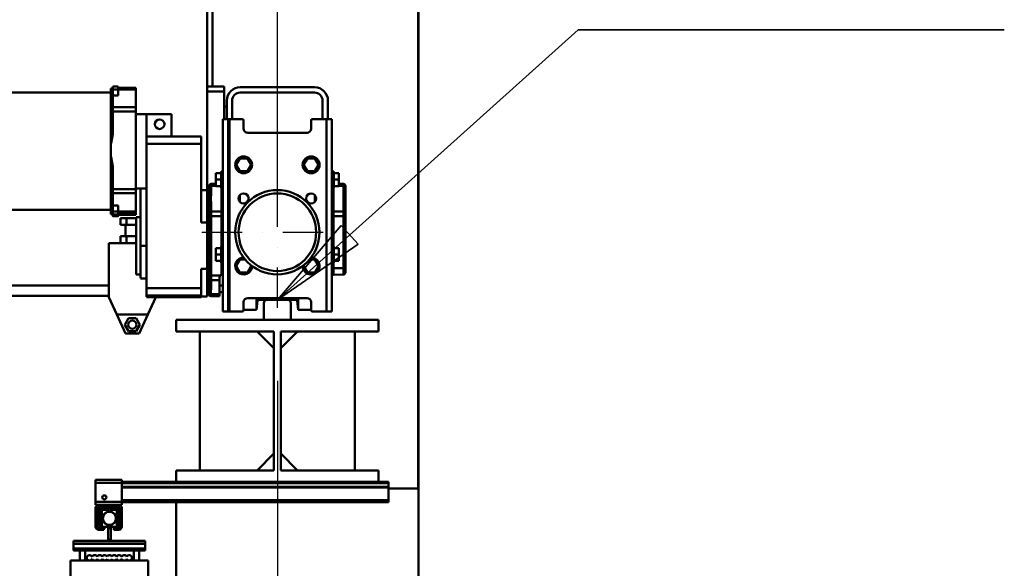
# Model space of a CAD drawing. Units: millimetres. Extents: x 0 to 23760, y 0 to 16800.
# Drawn here: x 13239 to 14699, y 12314 to 13127 of the extents above; entities that cross this region are included whole.
import ezdxf

# ---------------------------------------------------------------- set-up
doc = ezdxf.new("R2010")
doc.units = ezdxf.units.MM
doc.header["$MEASUREMENT"] = 0
doc.linetypes.add('DASHDOT', pattern=[1.0001, 0.5, -0.25, 0.0001, -0.25])
for name, color, linetype, lineweight in [('(1) Shape lines', 7, 'Continuous', 35), ('(2) Other lines', 7, 'Continuous', 35), ('(4) Texts', 7, 'Continuous', 35), ('(6) Dimensions', 7, 'Continuous', 35)]:
    doc.layers.add(name, color=color, linetype=linetype, lineweight=lineweight)
doc.styles.add('Arial', font='ARIAL.TTF')
doc.dimstyles.new('Vertex Style', dxfattribs={"dimscale": 40, "dimtxt": 0.18, "dimasz": 3.6, "dimexe": 1.8, "dimexo": 0.0625, "dimgap": 1.7, "dimtad": 1, "dimdec": 1, "dimdsep": 46, "dimtxsty": 'Arial', "dimblk1": 'CLOSED', "dimblk2": 'CLOSED', "dimsah": 1, "dimcen": 0.09, "dimdle": 1.8, "dimclrd": 9, "dimclre": 9, "dimadec": 1, "dimazin": 2, "dimtfac": 0.65, "dimtdec": 4, "dimtmove": 0, "dimatfit": 3, "dimfxl": 0, "dimtolj": 1, "dimtzin": 0, "dimlwd": 25, "dimlwe": 25, "dimarcsym": 0})

# ---------------------------------------------------------------- blocks, each defined once
blk = doc.blocks.new('_Closed')
at = {"color": 0, "linetype": 'ByBlock', "lineweight": -2}
for p, q in [((-1, 0.166667), (0, 0)), ((-1, 0.166667), (-1, -0.166667)), ((0, 0), (-1, -0.166667)), ((0, 0), (-1, 0))]:
    blk.add_line(p, q, dxfattribs=at)
blk = doc.blocks.new('*D57')
at = {"layer": '(6) Dimensions', "color": 9, "lineweight": 25}
for p, q in [((13709.9, 13815.9), (10339.9, 13815.9)), ((10411.9, 11881.9), (10411.9, 13671.9)), ((9452.9, 11737.9), (10483.9, 11737.9))]:
    blk.add_line(p, q, dxfattribs=at)
at = {"layer": 'Defpoints', "color": 0}
for p in [(10411.9, 13815.9), (13829.9, 13815.9), (9332.9, 11737.9)]:
    blk.add_point(p, dxfattribs=at)
at = {"layer": '(6) Dimensions', "color": 9, "lineweight": 25, "xscale": 144, "yscale": 144, "zscale": 144}
for p, rotation in [((10411.9, 13815.9), 90), ((10411.9, 11737.9), 270)]:
    blk.add_blockref('_Closed', p, dxfattribs=dict(at, rotation=rotation))
at = {"layer": '(6) Dimensions', "color": 0, "lineweight": 35, "insert": (10279.2, 12776.9), "char_height": 140, "attachment_point": 5, "rotation": 90, "style": 'Arial'}
blk.add_mtext('\\A1;2078', dxfattribs=at)
blk = doc.blocks.new('*D59')
at = {"layer": '(6) Dimensions', "color": 9, "lineweight": 25}
for p, q in [((9207.9, 12325.8), (9862.9, 12325.8)), ((9790.9, 12181.8), (9790.9, 8556)), ((13500.9, 8412), (9718.9, 8412))]:
    blk.add_line(p, q, dxfattribs=at)
at = {"layer": 'Defpoints', "color": 0}
for p in [(9087.9, 12325.8), (9790.9, 8412), (13620.9, 8412)]:
    blk.add_point(p, dxfattribs=at)
at = {"layer": '(6) Dimensions', "color": 9, "lineweight": 25, "xscale": 144, "yscale": 144, "zscale": 144}
for p, rotation in [((9790.9, 12325.8), 90), ((9790.9, 8412), 270)]:
    blk.add_blockref('_Closed', p, dxfattribs=dict(at, rotation=rotation))
at = {"layer": '(6) Dimensions', "color": 0, "lineweight": 35, "insert": (9681.6, 10837.7), "char_height": 100, "attachment_point": 5, "rotation": 90, "style": 'Arial'}
blk.add_mtext('\\A1;18588 (MIN. 500 mm SAFETY GAP)', dxfattribs=at)
blk = doc.blocks.new('*D67')
at = {"layer": '(6) Dimensions', "color": 9, "lineweight": 25}
for p, q in [((13620.9, 12591.9), (13620.9, 11269.9)), ((12491.9, 11617.9), (12491.9, 11269.9)), ((13476.9, 11341.9), (12635.9, 11341.9))]:
    blk.add_line(p, q, dxfattribs=at)
at = {"layer": 'Defpoints', "color": 0}
for p in [(13620.9, 12711.9), (12491.9, 11737.9), (12491.9, 11341.9)]:
    blk.add_point(p, dxfattribs=at)
at = {"layer": '(6) Dimensions', "color": 9, "lineweight": 25, "xscale": 144, "yscale": 144, "zscale": 144, "rotation": 180}
blk.add_blockref('_Closed', (12491.9, 11341.9), dxfattribs=at)
at = {"layer": '(6) Dimensions', "color": 9, "lineweight": 25, "xscale": 144, "yscale": 144, "zscale": 144}
blk.add_blockref('_Closed', (13620.9, 11341.9), dxfattribs=at)
at = {"layer": '(6) Dimensions', "color": 0, "lineweight": 35, "insert": (13056.4, 11474.6), "char_height": 140, "attachment_point": 5, "style": 'Arial'}
blk.add_mtext('\\A1;1129', dxfattribs=at)
blk = doc.blocks.new('*D74')
at = {"layer": '(6) Dimensions', "color": 9, "lineweight": 25}
for p, q in [((10613.9, 12689), (10665.9, 12689)), ((10593.9, 12545), (10593.9, 8556)), ((13500.9, 8412), (10521.9, 8412))]:
    blk.add_line(p, q, dxfattribs=at)
at = {"layer": 'Defpoints', "color": 0}
for p in [(10493.9, 12689), (10593.9, 8412), (13620.9, 8412)]:
    blk.add_point(p, dxfattribs=at)
at = {"layer": '(6) Dimensions', "color": 9, "lineweight": 25, "xscale": 144, "yscale": 144, "zscale": 144}
for p, rotation in [((10593.9, 12689), 90), ((10593.9, 8412), 270)]:
    blk.add_blockref('_Closed', p, dxfattribs=dict(at, rotation=rotation))
at = {"layer": '(6) Dimensions', "color": 0, "lineweight": 35, "insert": (10461.2, 10838.5), "char_height": 140, "attachment_point": 5, "rotation": 90, "style": 'Arial'}
blk.add_mtext('\\A1;18951', dxfattribs=at)
blk = doc.blocks.new('*D75')
at = {"layer": '(6) Dimensions', "color": 9, "lineweight": 25}
for p, q in [((13620.9, 12831.9), (13620.9, 14587.9)), ((13829.9, 13935.9), (13829.9, 14587.9)), ((13620.9, 14515.9), (12495, 14515.9)), ((13476.9, 14515.9), (13332.9, 14515.9)), ((13829.9, 14515.9), (13620.9, 14515.9)), ((13973.9, 14515.9), (14117.9, 14515.9))]:
    blk.add_line(p, q, dxfattribs=at)
at = {"layer": 'Defpoints', "color": 0}
for p in [(13620.9, 14515.9), (13829.9, 13815.9), (13620.9, 12711.9)]:
    blk.add_point(p, dxfattribs=at)
at = {"layer": '(6) Dimensions', "color": 9, "lineweight": 25, "xscale": 144, "yscale": 144, "zscale": 144}
blk.add_blockref('_Closed', (13620.9, 14515.9), dxfattribs=at)
at = {"layer": '(6) Dimensions', "color": 9, "lineweight": 25, "xscale": 144, "yscale": 144, "zscale": 144, "rotation": 180}
blk.add_blockref('_Closed', (13829.9, 14515.9), dxfattribs=at)
at = {"layer": '(6) Dimensions', "color": 0, "lineweight": 35, "insert": (12914, 14648.6), "char_height": 140, "attachment_point": 5, "style": 'Arial'}
blk.add_mtext('\\A1;MIN 209', dxfattribs=at)
blk = doc.blocks.new('MACRO_11_8d093558-02ea-4000-af9a-c82fe3a5d8e3')
at = {"layer": '(1) Shape lines', "color": 7, "linetype": 'Continuous', "lineweight": 50, "ltscale": 120}
for p, q in [((-0.1, 4020), (-0.1, 5404)), ((0, 2520), (0, 5404.1)), ((-313.1, 5175), (-313.1, 4616)), ((-305.1, 4616), (-305.1, 5175)), ((-455.6, 4613.1), (-456.1, 4613.1)), ((-456.1, 4531.8), (-456.1, 4613.1)), ((-455.6, 4531.8), (-455.6, 4613.1)), ((-453.1, 4616), (-445.1, 4616)), ((-453.1, 4611.4), (-453.1, 4615.8)), ((-445.1, 4611.4), (-445.1, 4615.8)), ((-419.1, 4614), (-445.1, 4614)), ((-445.1, 4614), (-419.1, 4614)), ((-305.1, 4616), (-313.1, 4616)), ((-313.1, 4616), (-313.1, 4462.2)), ((-313, 4616), (-313, 4608.8)), ((-288, 4616), (-305.1, 4616)), ((-288, 4608.8), (-288, 4616)), ((-154.1, 4615), (-264.1, 4615)), ((-208.6, 4616), (-209.6, 4616)), ((-209.6, 4615), (-209.6, 4616)), ((-208.6, 4616), (-208.6, 4615)), ((-638.6, 4607), (-456.1, 4607)), ((-445.1, 4611.4), (-453.1, 4611.4)), ((-453.1, 4602.9), (-453.1, 4611.4)), ((-453.1, 4602.9), (-445.1, 4602.9)), ((-453.1, 4585.4), (-453.1, 4602.9)), ((-445.1, 4602.9), (-445.1, 4611.4)), ((-419.1, 4611.4), (-445.1, 4611.4)), ((-419.1, 4585.4), (-419.1, 4611.4)), ((-313, 4600), (-313.1, 4600)), ((-313, 4608.8), (-288, 4608.8)), ((-313, 4608.8), (-313, 4451.5)), ((-288, 4567.5), (-288, 4608.8)), ((-154.1, 4607), (-264.1, 4607)), ((-419.1, 4585.4), (-453.1, 4585.4)), ((-453.1, 4579.1), (-453.1, 4585.4)), ((-419.1, 4579.1), (-419.1, 4585.4)), ((-313, 4597), (-313.1, 4597)), ((-288, 4586.5), (-284.1, 4586.5)), ((-288, 4586.5), (-284.1, 4586.5)), ((-284.1, 4595), (-284.1, 4567.5)), ((-276.1, 4567.5), (-276.1, 4595)), ((-142.1, 4595), (-142.1, 4567.5)), ((-134.1, 4595), (-134.1, 4567.5)), ((-419.1, 4579.1), (-453.1, 4579.1)), ((-453.1, 4579.1), (-453.1, 4545.6)), ((-419.1, 4579.1), (-419.1, 4464.1)), ((-419.1, 4575), (-403.1, 4575)), ((-403.1, 4575), (-366.1, 4575)), ((-403.1, 4542), (-403.1, 4575)), ((-366.1, 4542), (-366.1, 4575)), ((-282.1, 4567.5), (-290.1, 4567.5)), ((-290.1, 4282.5), (-290.1, 4567.5)), ((-280.1, 4567.5), (-282.1, 4567.5)), ((-282.1, 4282.5), (-282.1, 4567.5)), ((-280.1, 4282.5), (-280.1, 4567.5)), ((-261.1, 4567.5), (-280.1, 4567.5)), ((-259.1, 4553.5), (-259.1, 4565.5)), ((-159.1, 4565.5), (-159.1, 4553.5)), ((-136.1, 4567.5), (-157.1, 4567.5)), ((-128.1, 4567.5), (-136.1, 4567.5)), ((-136.1, 4282.5), (-136.1, 4567.5)), ((-128.1, 4282.5), (-128.1, 4567.5)), ((-403.1, 4542), (-403.1, 4531)), ((-322.1, 4542), (-403.1, 4542)), ((-322.1, 4531), (-322.1, 4542)), ((-313, 4553), (-313.1, 4553)), ((-313, 4550), (-313.1, 4550)), ((-165.1, 4547.5), (-253.1, 4547.5)), ((-455.6, 4531.8), (-456.1, 4531.8)), ((-456.1, 4531.8), (-456.1, 4511.5)), ((-403.1, 4531), (-322.1, 4531)), ((-403.1, 4531), (-403.1, 4317.1)), ((-322.1, 4414.4), (-322.1, 4531)), ((-456.1, 4427.2), (-456.1, 4511.5)), ((-455.6, 4511.5), (-456.1, 4511.5)), ((-455.6, 4427.2), (-455.6, 4511.5)), ((-453.1, 4497.6), (-453.1, 4464.1)), ((-313, 4500), (-313.1, 4500)), ((-313, 4497), (-313.1, 4497)), ((-270.1, 4500), (-264.6, 4509.5)), ((-264.6, 4490.5), (-270.1, 4500)), ((-264.6, 4509.5), (-253.6, 4509.5)), ((-253.6, 4509.5), (-248.1, 4500)), ((-248.1, 4500), (-253.6, 4490.5)), ((-170.1, 4500), (-164.6, 4509.5)), ((-164.6, 4490.5), (-170.1, 4500)), ((-164.6, 4509.5), (-153.6, 4509.5)), ((-153.6, 4509.5), (-148.1, 4500)), ((-148.1, 4500), (-153.6, 4490.5)), ((-300.1, 4487.5), (-300.1, 4478)), ((-292.6, 4487.5), (-300.1, 4487.5)), ((-292.6, 4490), (-290.1, 4490)), ((-253.6, 4490.5), (-264.6, 4490.5)), ((-153.6, 4490.5), (-164.6, 4490.5)), ((-128.1, 4490), (-125.6, 4490)), ((-128.1, 4490), (-125.6, 4490)), ((-125.6, 4487.5), (-118.1, 4487.5)), ((-118.1, 4487.5), (-118.1, 4478)), ((-310.1, 4468.7), (-310.1, 4466.8)), ((-300.1, 4471.9), (-307.2, 4471.7)), ((-307.2, 4468.9), (-307.2, 4471.7)), ((-300.1, 4469), (-307.2, 4468.9)), ((-307.2, 4456.4), (-307.2, 4468.9)), ((-292.6, 4478), (-300.1, 4478)), ((-300.1, 4478), (-300.1, 4468.5)), ((-292.6, 4468.5), (-300.1, 4468.5)), ((-125.6, 4478), (-118.1, 4478)), ((-125.6, 4468.5), (-118.1, 4468.5)), ((-118.1, 4478), (-118.1, 4468.5)), ((-118.1, 4471.9), (-111, 4471.7)), ((-118.1, 4469), (-111, 4468.9)), ((-111, 4471.7), (-111, 4468.9)), ((-111, 4468.9), (-111, 4430.7)), ((-108.1, 4466.8), (-108.1, 4468.7)), ((-419.1, 4464.1), (-453.1, 4464.1)), ((-453.1, 4457.7), (-453.1, 4464.1)), ((-419.1, 4457.7), (-453.1, 4457.7)), ((-453.1, 4439.6), (-453.1, 4457.7)), ((-419.1, 4465), (-403.1, 4465)), ((-419.1, 4457.7), (-419.1, 4464.1)), ((-419.1, 4430.7), (-419.1, 4457.7)), ((-412.1, 4465), (-412.1, 4380)), ((-322.1, 4462.5), (-313.1, 4462.5)), ((-313.1, 4451.8), (-313.1, 4462.2)), ((-313, 4453), (-313.1, 4453)), ((-310.1, 4466.8), (-310.1, 4454.3)), ((-310.1, 4454.3), (-310.1, 4454.3)), ((-290.1, 4466), (-292.6, 4466)), ((-292.1, 4466), (-292.1, 4430.9)), ((-292.1, 4430.9), (-292.1, 4466)), ((-264.6, 4455.1), (-264.6, 4445)), ((-153.6, 4455.1), (-153.6, 4445.1)), ((-125.6, 4466), (-128.1, 4466)), ((-126.1, 4466), (-126.1, 4430.9)), ((-126.1, 4430.9), (-126.1, 4466)), ((-108.1, 4428.6), (-108.1, 4466.8)), ((-445.1, 4439.6), (-453.1, 4439.6)), ((-453.1, 4439.6), (-453.1, 4430.8)), ((-445.1, 4439.6), (-445.1, 4430.8)), ((-313.1, 4451.5), (-313.1, 4448.6)), ((-313.1, 4448.6), (-313.1, 4445.8)), ((-313.1, 4445.8), (-313.1, 4431.6)), ((-310.3, 4449.9), (-310.3, 4447.1)), ((-310.1, 4441.1), (-310.1, 4428.6)), ((-307.6, 4448.4), (-307.6, 4451.2)), ((-307.2, 4430.7), (-307.2, 4443.2)), ((-456.1, 4433), (-638.6, 4433)), ((-455.6, 4427.2), (-456.1, 4427.2)), ((-456.1, 4427.2), (-456.1, 4426.8)), ((-455.6, 4426.8), (-456.1, 4426.8)), ((-445.1, 4430.8), (-453.1, 4430.8)), ((-445.1, 4426.1), (-453.1, 4426.1)), ((-453.1, 4424.2), (-453.1, 4426.1)), ((-445.1, 4426), (-453.1, 4426)), ((-445.1, 4424.2), (-453.1, 4424.2)), ((-445.1, 4424), (-453.1, 4424)), ((-419.1, 4430.7), (-445.1, 4430.7)), ((-419.1, 4428), (-445.1, 4428)), ((-445.1, 4424.2), (-445.1, 4426.1)), ((-419.1, 4426), (-445.1, 4426)), ((-419.1, 4426), (-445.1, 4426)), ((-419.1, 4428), (-419.1, 4430.7)), ((-419.1, 4428), (-419.1, 4426)), ((-313.1, 4431.6), (-313.1, 4429.1)), ((-313.1, 4414.4), (-313.1, 4429.2)), ((-310.1, 4428.6), (-310.1, 4423.9)), ((-310.1, 4423.9), (-310.1, 4336.1)), ((-307.2, 4423.9), (-310.1, 4423.9)), ((-292.1, 4430.9), (-307.2, 4430.7)), ((-307.2, 4423.9), (-307.2, 4430.7)), ((-292.1, 4423.9), (-307.2, 4423.9)), ((-307.2, 4336.1), (-307.2, 4423.9)), ((-292.1, 4430.9), (-292.1, 4423.9)), ((-290.1, 4430.9), (-292.1, 4430.9)), ((-292.1, 4430.9), (-292.1, 4423.9)), ((-292.1, 4423.9), (-292.1, 4378.9)), ((-290.1, 4423.9), (-292.1, 4423.9)), ((-292.1, 4378.9), (-292.1, 4423.9)), ((-128.1, 4430.9), (-126.1, 4430.9)), ((-128.1, 4423.9), (-126.1, 4423.9)), ((-126.1, 4430.9), (-126.1, 4423.9)), ((-126.1, 4430.9), (-111, 4430.7)), ((-126.1, 4430.9), (-126.1, 4423.9)), ((-126.1, 4423.9), (-126.1, 4378.9)), ((-126.1, 4423.9), (-111, 4423.9)), ((-126.1, 4378.9), (-126.1, 4423.9)), ((-111, 4430.7), (-111, 4423.9)), ((-111, 4423.9), (-111, 4347)), ((-108.1, 4423.9), (-111, 4423.9)), ((-108.1, 4423.9), (-108.1, 4428.6)), ((-108.1, 4347), (-108.1, 4423.9)), ((-441.4, 4411), (-441.4, 4421)), ((-432.8, 4421), (-441.4, 4421)), ((-432.8, 4411), (-441.4, 4411)), ((-434.1, 4394), (-434.1, 4411)), ((-432.8, 4411), (-432.8, 4421)), ((-418.6, 4421), (-432.8, 4421)), ((-418.6, 4411), (-432.8, 4411)), ((-418.6, 4422.5), (-412.1, 4422.5)), ((-418.6, 4422.4), (-418.6, 4337.6)), ((-313.1, 4414.4), (-322.1, 4414.4)), ((-313.1, 4345.6), (-313.1, 4414.4)), ((-441.4, 4384), (-441.4, 4394)), ((-432.8, 4394), (-441.4, 4394)), ((-418.6, 4394), (-432.8, 4394)), ((-432.8, 4384), (-432.8, 4394)), ((-459.1, 4304), (-459.1, 4384)), ((-418.6, 4384), (-459.1, 4384)), ((-412.1, 4380), (-403.1, 4380)), ((-412.1, 4331.8), (-412.1, 4380)), ((-292.6, 4376.5), (-300.1, 4376.5)), ((-300.1, 4376.5), (-300.1, 4367)), ((-292.6, 4367), (-300.1, 4367)), ((-300.1, 4367), (-300.1, 4357.5)), ((-292.6, 4379), (-290.1, 4379)), ((-128.1, 4379), (-125.6, 4379)), ((-125.6, 4376.5), (-118.1, 4376.5)), ((-125.6, 4367), (-118.1, 4367)), ((-118.1, 4376.5), (-118.1, 4367)), ((-118.1, 4367), (-118.1, 4357.5)), ((-292.6, 4357.5), (-300.1, 4357.5)), ((-290.1, 4355), (-292.6, 4355)), ((-292.1, 4355.1), (-292.1, 4347)), ((-292.1, 4337.1), (-292.1, 4355.1)), ((-270.1, 4350), (-264.6, 4359.5)), ((-264.6, 4359.5), (-256.6, 4359.5)), ((-249.7, 4352.7), (-248.1, 4350)), ((-170.1, 4350), (-168.7, 4352.4)), ((-161.5, 4359.5), (-153.6, 4359.5)), ((-153.6, 4359.5), (-148.1, 4350)), ((-125.6, 4355), (-128.1, 4355)), ((-126.1, 4355.1), (-126.1, 4347)), ((-126.1, 4347), (-126.1, 4355.1)), ((-125.6, 4357.5), (-118.1, 4357.5)), ((-412.1, 4337.5), (-418.6, 4337.5)), ((-322.1, 4317.1), (-322.1, 4345.6)), ((-313.1, 4345.6), (-322.1, 4345.6)), ((-313.1, 4330.8), (-313.1, 4345.6)), ((-310.1, 4336.1), (-310.1, 4331.4)), ((-307.2, 4336.1), (-310.1, 4336.1)), ((-293.4, 4336.1), (-307.2, 4336.1)), ((-307.2, 4329.2), (-307.2, 4336.1)), ((-290.1, 4347), (-292.1, 4347)), ((-292.1, 4337), (-292.1, 4337)), ((-290.1, 4337), (-292.1, 4337)), ((-264.6, 4340.5), (-270.1, 4350)), ((-253.6, 4340.5), (-264.6, 4340.5)), ((-248.1, 4350), (-253.6, 4340.5)), ((-164.6, 4340.5), (-170.1, 4350)), ((-153.6, 4340.5), (-164.6, 4340.5)), ((-148.1, 4350), (-153.6, 4340.5)), ((-128.1, 4347), (-126.1, 4347)), ((-128.1, 4337), (-126.1, 4337)), ((-126.1, 4347), (-126.1, 4337)), ((-126.1, 4347), (-126.1, 4337)), ((-126.1, 4347), (-111, 4347)), ((-126.1, 4337), (-111, 4337.3)), ((-111, 4347), (-111, 4337.3)), ((-111, 4347), (-108.1, 4347)), ((-108.1, 4340.3), (-108.1, 4347)), ((-459.1, 4321), (-870.4, 4321)), ((-403.1, 4331.5), (-412.1, 4331.5)), ((-313.1, 4330.9), (-313.1, 4328.4)), ((-313.1, 4328.4), (-313.1, 4314.2)), ((-310.1, 4331.4), (-310.1, 4318.9)), ((-295.1, 4329.1), (-307.2, 4329.2)), ((-307.2, 4316.8), (-307.2, 4329.2)), ((-295.1, 4329.1), (-295.1, 4332.1)), ((-295.1, 4308), (-295.1, 4329.1)), ((-290.1, 4321), (-295.1, 4321)), ((-322.1, 4317.1), (-403.1, 4317.1)), ((-403.1, 4317.1), (-403.1, 4306.1)), ((-322.1, 4306.1), (-322.1, 4317.1)), ((-313.1, 4314.2), (-313.1, 4311.4)), ((-313.1, 4311.4), (-313.1, 4308.5)), ((-313.1, 4305), (-313.1, 4308.2)), ((-310.3, 4312.9), (-310.3, 4310.1)), ((-307.6, 4308.8), (-307.6, 4311.6)), ((-295.1, 4308), (-307.6, 4308.1)), ((-295.1, 4311), (-290.1, 4311)), ((-295.1, 4305.1), (-295.1, 4308)), ((-878.1, 4306), (-459.1, 4306)), ((-447.1, 4278), (-459.1, 4304)), ((-403.1, 4306.1), (-322.1, 4306.1)), ((-403.1, 4306.1), (-403.1, 4304.2)), ((-322.1, 4304), (-403.1, 4304)), ((-389.1, 4304), (-401.1, 4278)), ((-389.1, 4304.2), (-389.1, 4304)), ((-322.1, 4304.2), (-322.1, 4306.1)), ((-313.1, 4305), (-322.1, 4305)), ((-295.1, 4305.1), (-307.7, 4305.3)), ((-259.1, 4284.5), (-259.1, 4296.5)), ((-253.1, 4302.5), (-165.1, 4302.5)), ((-240.1, 4302.5), (-240.1, 4285)), ((-238.6, 4298.9), (-240.1, 4285)), ((-238.6, 4302.4), (-238.6, 4298.9)), ((-237.4, 4302.5), (-237.4, 4300)), ((-224.1, 4300), (-237.4, 4300)), ((-229.1, 4295), (-229.1, 4270)), ((-194.1, 4300), (-224.1, 4300)), ((-180.8, 4300), (-194.1, 4300)), ((-189.1, 4270), (-189.1, 4295)), ((-180.8, 4302.5), (-180.8, 4300)), ((-179.6, 4302.4), (-179.6, 4298.9)), ((-178.1, 4285), (-179.6, 4298.9)), ((-178.1, 4302.5), (-178.1, 4285)), ((-159.1, 4296.5), (-159.1, 4284.5)), ((-447.1, 4278), (-401.1, 4278)), ((-434.1, 4250), (-447.1, 4278)), ((-401.1, 4278), (-414.1, 4250)), ((-290.1, 4282.5), (-282.1, 4282.5)), ((-280.1, 4282.5), (-282.1, 4282.5)), ((-280.1, 4282.5), (-261.1, 4282.5)), ((-240.1, 4285), (-259.1, 4285)), ((-159.1, 4285), (-178.1, 4285)), ((-157.1, 4282.5), (-136.1, 4282.5)), ((-128.1, 4282.5), (-136.1, 4282.5)), ((-435.1, 4263), (-429.6, 4272.5)), ((-429.6, 4253.5), (-435.1, 4263)), ((-429.6, 4272.5), (-418.6, 4272.5)), ((-418.6, 4272.5), (-413.1, 4263)), ((-413.1, 4263), (-418.6, 4253.5)), ((-359.1, 4253), (-359.1, 4270)), ((-359.1, 4270), (-59.1, 4270)), ((-189.1, 4270), (-229.1, 4270)), ((-59.1, 4270), (-59.1, 4253)), ((-414.1, 4250), (-434.1, 4250)), ((-418.6, 4253.5), (-429.6, 4253.5)), ((-214.1, 4253), (-359.1, 4253)), ((-324.1, 4047), (-324.1, 4253)), ((-214.1, 4228), (-239.1, 4253)), ((-214.1, 4047), (-214.1, 4253)), ((-204.1, 4228), (-179.1, 4253)), ((-59.1, 4253), (-204.1, 4253)), ((-204.1, 4253), (-204.1, 4047)), ((-94.1, 4253), (-94.1, 4047)), ((-239.1, 4047), (-214.1, 4072)), ((-179.1, 4047), (-204.1, 4072)), ((-359.1, 4030), (-359.1, 4047)), ((-214.1, 4047), (-359.1, 4047)), ((-59.1, 4047), (-204.1, 4047)), ((-59.1, 4047), (-59.1, 4030)), ((-478.6, 4033), (-478.6, 4028.5)), ((-439.6, 4033), (-478.6, 4033)), ((-439.6, 4028.5), (-439.6, 4033)), ((-359.1, 4030), (-439.6, 4030)), ((-59.1, 4030), (-359.1, 4030)), ((-44.1, 4030), (-59.1, 4030)), ((-44.1, 4030), (-44.1, 4028)), ((-478.6, 4028.5), (-478.6, 4000.5)), ((-439.6, 4028.5), (-478.6, 4028.5)), ((-439.6, 4000.5), (-439.6, 4028.5)), ((-44.1, 4028), (-439.6, 4028)), ((-44.1, 4022.8), (-439.6, 4022.8)), ((-44.1, 4021.7), (-439.6, 4021.7)), ((-44.1, 4022.8), (-44.1, 4028)), ((-44.1, 4021.7), (-44.1, 4022.8)), ((-44.1, 4021.7), (-44.1, 4003)), ((-44.1, 4020), (-0.1, 4020)), ((-439.6, 4000.5), (-478.6, 4000.5)), ((-478.6, 4000.5), (-478.6, 3996)), ((-44.1, 4003), (-439.6, 4003)), ((-439.6, 3996), (-439.6, 4000.5)), ((-44.1, 4000), (-439.6, 4000)), ((-359.1, 3870), (-359.1, 4000)), ((-44.1, 4000), (-44.1, 4003)), ((-474.1, 3996), (-478.6, 3996)), ((-478.6, 3991.5), (-478.6, 3963.5)), ((-475.6, 3963.5), (-475.6, 3991.5)), ((-444.1, 3996), (-474.1, 3996)), ((-444.1, 3993), (-474.1, 3993)), ((-474.1, 3970.3), (-474.1, 3989)), ((-472.6, 3970.2), (-472.6, 3990)), ((-444.1, 3990.5), (-472.1, 3990.5)), ((-445.1, 3992), (-471.1, 3992)), ((-469.1, 3988.5), (-469.1, 3963.5)), ((-469.1, 3988.5), (-461.1, 3988.5)), ((-461.1, 3985.5), (-461.1, 3988.5)), ((-461.1, 3988.5), (-460.1, 3988.5)), ((-461.1, 3988.5), (-460.1, 3988.5)), ((-461.1, 3986), (-460.1, 3986)), ((-460.1, 3986), (-460.1, 3988.5)), ((-456.1, 3986), (-460.1, 3986)), ((-460.1, 3986), (-460.1, 3985.6)), ((-456.1, 3986), (-456.1, 3988.5)), ((-456.1, 3988.5), (-455.1, 3988.5)), ((-456.1, 3988.5), (-455.1, 3988.5)), ((-456.1, 3985.6), (-456.1, 3986)), ((-456.1, 3986), (-455.1, 3986)), ((-455.1, 3985.4), (-455.1, 3988.5)), ((-455.1, 3988.5), (-447.1, 3988.5)), ((-447.1, 3963.5), (-447.1, 3988.5)), ((-439.6, 3996), (-444.1, 3996)), ((-443.6, 3970.2), (-443.6, 3990)), ((-442.6, 3991.5), (-442.6, 3990.6)), ((-442.1, 3970.3), (-442.1, 3989)), ((-439.6, 3991.5), (-439.6, 3963.5)), ((-469.2, 3962), (-474.1, 3962)), ((-474.1, 3959), (-466.6, 3959)), ((-473.9, 3969.2), (-472, 3964)), ((-472.6, 3970.1), (-470.3, 3963.8)), ((-469.8, 3963.5), (-464.1, 3963.5)), ((-469.2, 3962), (-464.1, 3962)), ((-466.6, 3962), (-466.6, 3959)), ((-464.1, 3963.5), (-464.1, 3962)), ((-461.1, 3963.5), (-464.1, 3963.5)), ((-461.1, 3963.5), (-461.1, 3966.6)), ((-461.1, 3966), (-460.1, 3966)), ((-460.1, 3963.5), (-461.1, 3963.5)), ((-460.1, 3963.5), (-461.1, 3963.5)), ((-460.1, 3966.4), (-460.1, 3962.8)), ((-460.1, 3962.8), (-460.1, 3961.6)), ((-456.1, 3962.8), (-460.1, 3962.8)), ((-456.1, 3961.6), (-460.1, 3961.6)), ((-460.1, 3961.6), (-460.1, 3944.8)), ((-456.1, 3962.8), (-456.1, 3966.4)), ((-456.1, 3966), (-455.1, 3966)), ((-455.1, 3963.5), (-456.1, 3963.5)), ((-455.1, 3963.5), (-456.1, 3963.5)), ((-456.1, 3961.6), (-456.1, 3962.8)), ((-456.1, 3944.8), (-456.1, 3961.6)), ((-455.1, 3963.5), (-455.1, 3966.5)), ((-452.1, 3963.5), (-455.1, 3963.5)), ((-446.4, 3963.5), (-452.1, 3963.5)), ((-452.1, 3963.5), (-452.1, 3962)), ((-447, 3962), (-452.1, 3962)), ((-451.6, 3959), (-451.6, 3962)), ((-451.6, 3959), (-444.1, 3959)), ((-444.1, 3962), (-447, 3962)), ((-443.6, 3970.1), (-445.9, 3963.8)), ((-442.3, 3969.2), (-444.2, 3964)), ((-442.6, 3968.3), (-442.6, 3963.5)), ((-511.1, 3942.5), (-511.1, 3938.5)), ((-460.1, 3942.5), (-511.1, 3942.5)), ((-460.1, 3944.8), (-460.1, 3942.5)), ((-456.1, 3944.8), (-460.1, 3944.8)), ((-456.1, 3942.5), (-460.1, 3942.5)), ((-456.1, 3942.5), (-456.1, 3944.8)), ((-405.1, 3942.5), (-456.1, 3942.5)), ((-405.1, 3942.5), (-405.1, 3938.5)), ((-405.1, 3938.5), (-511.1, 3938.5)), ((-405.1, 3938.4), (-511.1, 3938.4)), ((-511.1, 3938.4), (-511.1, 3931.4)), ((-405.1, 3931.4), (-511.1, 3931.4)), ((-511.1, 3931.4), (-511.1, 3928.4)), ((-405.1, 3928.4), (-511.1, 3928.4)), ((-502.1, 3938.4), (-502.1, 3938.5)), ((-502.1, 3938.4), (-502.1, 3938.5)), ((-502.1, 3938.4), (-502.1, 3938.5)), ((-502.1, 3938.4), (-502.1, 3938.5)), ((-502.1, 3938.4), (-502.1, 3938.5)), ((-502.1, 3938.4), (-502.1, 3938.5)), ((-502.1, 3938.4), (-502.1, 3938.5)), ((-502.1, 3938.4), (-502.1, 3938.5)), ((-502.1, 3938.4), (-502.1, 3938.5)), ((-502.1, 3938.4), (-502.1, 3938.5)), ((-502.1, 3938.4), (-502.1, 3938.5)), ((-502.1, 3938.4), (-502.1, 3938.5)), ((-502.1, 3938.4), (-502.1, 3938.5)), ((-502.1, 3938.4), (-502.1, 3938.5)), ((-502.1, 3938.4), (-502.1, 3938.5)), ((-502.1, 3938.4), (-502.1, 3938.5)), ((-502.1, 3938.4), (-502.1, 3938.5)), ((-502.1, 3938.4), (-502.1, 3938.5)), ((-502.1, 3938.4), (-502.1, 3938.5)), ((-502.1, 3938.4), (-502.1, 3938.5)), ((-502.1, 3938.4), (-502.1, 3938.5)), ((-502.1, 3938.4), (-502.1, 3938.5)), ((-502.1, 3938.4), (-502.1, 3938.5)), ((-502.1, 3913.5), (-502.1, 3928.4)), ((-494.1, 3938.5), (-494.1, 3938.4)), ((-494.1, 3938.5), (-494.1, 3938.4)), ((-494.1, 3938.5), (-494.1, 3938.4)), ((-494.1, 3938.5), (-494.1, 3938.4)), ((-494.1, 3938.5), (-494.1, 3938.4)), ((-494.1, 3938.5), (-494.1, 3938.4)), ((-494.1, 3938.5), (-494.1, 3938.4)), ((-494.1, 3938.5), (-494.1, 3938.4)), ((-494.1, 3938.5), (-494.1, 3938.4)), ((-494.1, 3938.5), (-494.1, 3938.4)), ((-494.1, 3938.5), (-494.1, 3938.4)), ((-494.1, 3938.5), (-494.1, 3938.4)), ((-494.1, 3938.5), (-494.1, 3938.4)), ((-494.1, 3938.5), (-494.1, 3938.4)), ((-494.1, 3938.5), (-494.1, 3938.4)), ((-494.1, 3938.5), (-494.1, 3938.4)), ((-494.1, 3938.5), (-494.1, 3938.4)), ((-494.1, 3938.5), (-494.1, 3938.4)), ((-494.1, 3938.5), (-494.1, 3938.4)), ((-494.1, 3938.5), (-494.1, 3938.4)), ((-494.1, 3938.5), (-494.1, 3938.4)), ((-494.1, 3938.5), (-494.1, 3938.4)), ((-494.1, 3938.5), (-494.1, 3938.4)), ((-494.1, 3928.4), (-494.1, 3913.5)), ((-460.1, 3938.5), (-460.1, 3938.4)), ((-456.1, 3938.4), (-456.1, 3938.5)), ((-422.1, 3938.4), (-422.1, 3938.5)), ((-422.1, 3938.4), (-422.1, 3938.5)), ((-422.1, 3938.4), (-422.1, 3938.5)), ((-422.1, 3938.4), (-422.1, 3938.5)), ((-422.1, 3938.4), (-422.1, 3938.5)), ((-422.1, 3938.4), (-422.1, 3938.5)), ((-422.1, 3938.4), (-422.1, 3938.5)), ((-422.1, 3938.4), (-422.1, 3938.5)), ((-422.1, 3938.4), (-422.1, 3938.5)), ((-422.1, 3938.4), (-422.1, 3938.5)), ((-422.1, 3938.4), (-422.1, 3938.5)), ((-422.1, 3938.4), (-422.1, 3938.5)), ((-422.1, 3938.4), (-422.1, 3938.5)), ((-422.1, 3938.4), (-422.1, 3938.5)), ((-422.1, 3938.4), (-422.1, 3938.5)), ((-422.1, 3938.4), (-422.1, 3938.5)), ((-422.1, 3938.4), (-422.1, 3938.5)), ((-422.1, 3938.4), (-422.1, 3938.5)), ((-422.1, 3938.4), (-422.1, 3938.5)), ((-422.1, 3938.4), (-422.1, 3938.5)), ((-422.1, 3938.4), (-422.1, 3938.5)), ((-422.1, 3938.4), (-422.1, 3938.5)), ((-422.1, 3938.4), (-422.1, 3938.5)), ((-422.1, 3913.5), (-422.1, 3928.4)), ((-414.1, 3938.5), (-414.1, 3938.4)), ((-414.1, 3938.5), (-414.1, 3938.4)), ((-414.1, 3938.5), (-414.1, 3938.4)), ((-414.1, 3938.5), (-414.1, 3938.4)), ((-414.1, 3938.5), (-414.1, 3938.4)), ((-414.1, 3938.5), (-414.1, 3938.4)), ((-414.1, 3938.5), (-414.1, 3938.4)), ((-414.1, 3938.5), (-414.1, 3938.4)), ((-414.1, 3938.5), (-414.1, 3938.4)), ((-414.1, 3938.5), (-414.1, 3938.4)), ((-414.1, 3938.5), (-414.1, 3938.4)), ((-414.1, 3938.5), (-414.1, 3938.4)), ((-414.1, 3938.5), (-414.1, 3938.4)), ((-414.1, 3938.5), (-414.1, 3938.4)), ((-414.1, 3938.5), (-414.1, 3938.4)), ((-414.1, 3938.5), (-414.1, 3938.4)), ((-414.1, 3938.5), (-414.1, 3938.4)), ((-414.1, 3938.5), (-414.1, 3938.4)), ((-414.1, 3938.5), (-414.1, 3938.4)), ((-414.1, 3938.5), (-414.1, 3938.4)), ((-414.1, 3938.5), (-414.1, 3938.4)), ((-414.1, 3938.5), (-414.1, 3938.4)), ((-414.1, 3938.5), (-414.1, 3938.4)), ((-414.1, 3928.4), (-414.1, 3913.5)), ((-405.1, 3938.4), (-405.1, 3931.4)), ((-405.1, 3928.4), (-405.1, 3931.4)), ((-515.6, 3913.5), (-515.6, 3846.8)), ((-515.6, 3913.5), (-502.1, 3913.5)), ((-494.1, 3913.5), (-422.1, 3913.5)), ((-491.6, 3915.6), (-491.6, 3917.5)), ((-491.6, 3915.6), (-491.6, 3917.5)), ((-491.6, 3915.6), (-491.6, 3917.5)), ((-491.6, 3915.6), (-491.6, 3917.5)), ((-491.6, 3915.6), (-491.6, 3917.5)), ((-491.6, 3915.6), (-491.6, 3917.5)), ((-491.6, 3915.6), (-491.6, 3917.5)), ((-491.6, 3915.6), (-491.6, 3917.5)), ((-491.6, 3915.6), (-491.6, 3917.5)), ((-491.6, 3915.6), (-491.6, 3917.5)), ((-491.6, 3915.6), (-491.6, 3917.5)), ((-491.6, 3915.6), (-491.6, 3917.5)), ((-491.6, 3915.6), (-491.6, 3917.5)), ((-491.6, 3915.6), (-491.6, 3917.5)), ((-491.6, 3915.6), (-491.6, 3917.5)), ((-491.6, 3915.6), (-491.6, 3917.5)), ((-491.6, 3915.6), (-491.6, 3917.5)), ((-491.6, 3915.6), (-491.6, 3917.5)), ((-491.6, 3915.6), (-491.6, 3917.5)), ((-491.6, 3915.6), (-491.6, 3917.5)), ((-491.6, 3915.6), (-491.6, 3917.5)), ((-491.6, 3915.6), (-491.6, 3917.5)), ((-491.6, 3915.6), (-491.6, 3917.5)), ((-491.6, 3915.6), (-491.6, 3917.5)), ((-483.9, 3913.8), (-483.9, 3916.1)), ((-476.4, 3913.8), (-476.4, 3916.1)), ((-468.9, 3913.8), (-468.9, 3916.1)), ((-461.6, 3913.7), (-461.6, 3915.6)), ((-454.6, 3913.7), (-454.6, 3915.6)), ((-447.4, 3913.8), (-447.4, 3916.1)), ((-439.9, 3913.8), (-439.9, 3916.1)), ((-432.4, 3913.8), (-432.4, 3916.1)), ((-424.6, 3917.5), (-424.6, 3915.6)), ((-424.6, 3917.5), (-424.6, 3915.6)), ((-424.6, 3917.5), (-424.6, 3915.6)), ((-424.6, 3917.5), (-424.6, 3915.6)), ((-424.6, 3917.5), (-424.6, 3915.6)), ((-424.6, 3917.5), (-424.6, 3915.6)), ((-424.6, 3917.5), (-424.6, 3915.6)), ((-424.6, 3917.5), (-424.6, 3915.6)), ((-424.6, 3917.5), (-424.6, 3915.6)), ((-424.6, 3917.5), (-424.6, 3915.6)), ((-424.6, 3917.5), (-424.6, 3915.6)), ((-424.6, 3917.5), (-424.6, 3915.6)), ((-424.6, 3917.5), (-424.6, 3915.6)), ((-424.6, 3917.5), (-424.6, 3915.6)), ((-424.6, 3917.5), (-424.6, 3915.6)), ((-424.6, 3917.5), (-424.6, 3915.6)), ((-424.6, 3917.5), (-424.6, 3915.6)), ((-424.6, 3917.5), (-424.6, 3915.6)), ((-424.6, 3917.5), (-424.6, 3915.6)), ((-424.6, 3917.5), (-424.6, 3915.6)), ((-424.6, 3917.5), (-424.6, 3915.6)), ((-424.6, 3917.5), (-424.6, 3915.6)), ((-424.6, 3917.5), (-424.6, 3915.6)), ((-424.6, 3917.5), (-424.6, 3915.6)), ((-414.1, 3913.5), (-400.6, 3913.5)), ((-400.6, 3846.8), (-400.6, 3913.5))]:
    blk.add_line(p, q, dxfattribs=at)
at = {"layer": '(1) Shape lines', "color": 7, "linetype": 'Continuous', "lineweight": 50, "ltscale": 40}
blk.add_line((-310.2, 4306.7), (-310.4, 4306.9), dxfattribs=at)
at = {"layer": '(1) Shape lines', "color": 7, "linetype": 'Continuous', "lineweight": 50, "ltscale": 120}
for points in [[(-455.6, 4613.1), (-453.1, 4613.4)], [(-419.1, 4611.4), (-419.1, 4614), (-419.1, 4614)], [(-455.6, 4531.8), (-453.1, 4545.6)], [(-453.1, 4497.6), (-455.6, 4511.5)], [(-292.6, 4490), (-292.6, 4466), (-292.6, 4466)], [(-125.6, 4490), (-125.6, 4466), (-125.6, 4466)], [(-310.1, 4454.3), (-310.3, 4449.9)], [(-310.1, 4454), (-310.1, 4454.1)], [(-307.6, 4451.2), (-307.2, 4456.4)], [(-310.3, 4447.1), (-310.1, 4441.1)], [(-307.2, 4443.2), (-307.6, 4448.4)], [(-455.6, 4427.2), (-453.1, 4427.4)], [(-453.1, 4426.6), (-455.6, 4426.8)], [(-453.1, 4430.8), (-453.1, 4426), (-453.1, 4426.1)], [(-453.1, 4424.2), (-453.1, 4424), (-453.1, 4424.2)], [(-445.1, 4430.8), (-445.1, 4426), (-445.1, 4426.1)], [(-445.1, 4424.2), (-445.1, 4424), (-445.1, 4424.2)], [(-292.6, 4378.9), (-292.6, 4355), (-292.6, 4355.1)], [(-125.6, 4378.9), (-125.6, 4355), (-125.6, 4355.1)], [(-310.3, 4309.4), (-310.4, 4307)], [(-310.1, 4318.9), (-310.3, 4312.9)], [(-310.3, 4310.1), (-310.3, 4309.4)], [(-307.7, 4305.3), (-307.6, 4308.1)], [(-307.6, 4311.6), (-307.2, 4316.8)], [(-307.6, 4308.1), (-307.6, 4308.8)], [(-498.1, 3913.4), (-498.9, 3913.4), (-499.6, 3913.4), (-500.9, 3913.4), (-501.8, 3913.5), (-502, 3913.5), (-502.1, 3913.5)], [(-494.1, 3913.5), (-494.2, 3913.5), (-494.4, 3913.5), (-495.3, 3913.4), (-496.6, 3913.4), (-497.3, 3913.4)], [(-418.1, 3913.4), (-418.9, 3913.4), (-419.6, 3913.4), (-420.9, 3913.4), (-421.8, 3913.5), (-422, 3913.5), (-422.1, 3913.5)], [(-414.1, 3913.5), (-414.2, 3913.5), (-414.4, 3913.5), (-415.3, 3913.4), (-416.6, 3913.4), (-417.3, 3913.4)]]:
    blk.add_lwpolyline(points, dxfattribs=at)
for centre, radius in [((-383.6, 4560), 7), ((-259.1, 4500), 12.5), ((-159.1, 4500), 12.5), ((-209.1, 4400), 62.5), ((-259.1, 4450), 7.5), ((-209.1, 4400), 57.5), ((-159.1, 4450), 7.5), ((-424.1, 4263), 6), ((-465.6, 4007), 3), ((-458.1, 3976), 10), ((-458.1, 3976), 9.76)]:
    blk.add_circle(centre, radius, dxfattribs=at)
for centre, radius, start, end in [((-264.1, 4595), 20, 90, 180), ((-154.1, 4595), 20, 0, 90), ((-264.1, 4595), 12, 90, 180), ((-154.1, 4595), 12, 0, 90), ((-261.1, 4565.5), 2, 0, 90), ((-157.1, 4565.5), 2, 90, 180), ((-253.1, 4553.5), 6, 180, 270), ((-165.1, 4553.5), 6, 270, 0), ((-307.1, 4468.7), 3, 91, 180), ((-111.1, 4468.7), 3, 0, 89), ((-313.1, 4454.5), 3, 270, 0), ((-313.1, 4454.5), 3, 270, 0), ((-259.1, 4450), 7.5, 144.5091, 155.7591), ((-159.1, 4450), 7.5, 35.4909, 41.8242), ((-159.1, 4450), 7.5, 12.9909, 24.2409), ((-259.1, 4450), 7.5, 167.0091, 178.2591), ((-259.1, 4450), 7.5, 189.5091, 200.7591), ((-259.1, 4450), 7.5, 212.0091, 222.3444), ((-159.1, 4450), 7.5, 327.9909, 339.2409), ((-159.1, 4450), 7.5, 350.4909, 1.7409), ((-259.1, 4350), 12.5, 88.1283, 0.8013), ((-159.1, 4350), 12.5, 179.0769, 91.626), ((-289.4, 4332.1), 5.67, 134.0067, 179.9882), ((-111.1, 4340.3), 3, 271, 0), ((-313.1, 4305.5), 3, 27.7384, 90), ((-313.1, 4305.5), 3, 62.2774, 90), ((-313.1, 4305.5), 3, 29.6969, 55.1747), ((-253.1, 4296.5), 6, 90, 180), ((-237.4, 4298.8), 1.2, 90, 174), ((-237.4, 4298.8), 1.2, 132.115, 174), ((-237.4, 4298.8), 1.2, 90, 131.6804), ((-224.1, 4295), 5, 90, 180), ((-194.1, 4295), 5, 0, 90), ((-180.8, 4298.8), 1.2, 6, 90), ((-180.8, 4298.8), 1.2, 48.3195, 90), ((-180.8, 4298.8), 1.2, 6, 47.8851), ((-165.1, 4296.5), 6, 0, 90), ((-261.1, 4284.5), 2, 270, 0), ((-157.1, 4284.5), 2, 180, 270), ((-474.1, 3991.5), 4.5, 90, 180), ((-474.1, 3991.5), 1.5, 90, 180), ((-471.1, 3989), 3, 90, 180), ((-472.1, 3990), 0.5, 90, 180), ((-445.1, 3989), 3, 0, 90), ((-444.1, 3991.5), 4.5, 0, 90), ((-444.1, 3991.5), 1.5, 0, 90), ((-444.1, 3990), 0.5, 0, 90), ((-474.1, 3963.5), 4.5, 180, 270), ((-474.1, 3963.5), 1.5, 180, 270), ((-471.1, 3970.3), 3, 180, 200), ((-472.1, 3970.2), 0.5, 180, 200), ((-469.2, 3965), 3, 200, 270), ((-469.8, 3964), 0.5, 200, 270), ((-447, 3965), 3, 270, 340), ((-446.4, 3964), 0.5, 270, 340), ((-444.1, 3963.5), 4.5, 270, 0), ((-444.1, 3963.5), 1.5, 270, 0), ((-444.1, 3970.2), 0.5, 340, 0), ((-445.1, 3970.3), 3, 340, 0), ((-487.6, 3917.5), 4, 20.3641, 339.6359), ((-487.6, 3917.5), 4, 179.7065, 180), ((-487.6, 3917.5), 4, 179.7065, 180), ((-487.6, 3917.5), 4, 179.7065, 180), ((-487.6, 3917.5), 4, 179.7065, 180), ((-487.6, 3917.5), 4, 179.7065, 180), ((-487.6, 3917.5), 4, 179.7065, 180), ((-487.6, 3917.5), 4, 179.7065, 180), ((-487.6, 3917.5), 4, 179.7065, 180), ((-487.6, 3917.5), 4, 179.7065, 180), ((-487.6, 3917.5), 4, 179.7065, 180), ((-487.6, 3917.5), 4, 179.7065, 180), ((-487.6, 3917.5), 4, 179.7065, 180), ((-487.6, 3917.5), 4, 179.7065, 180), ((-487.6, 3917.5), 4, 179.7065, 180), ((-487.6, 3917.5), 4, 179.7065, 180), ((-487.6, 3917.5), 4, 179.7065, 180), ((-487.6, 3917.5), 4, 179.7065, 180), ((-487.6, 3917.5), 4, 179.7065, 180), ((-487.6, 3917.5), 4, 179.7065, 180), ((-487.6, 3917.5), 4, 179.7065, 180), ((-487.6, 3917.5), 4, 179.7065, 180), ((-487.6, 3917.5), 4, 100.1339, 100.2213), ((-487.6, 3917.5), 4, 100.1339, 100.2213), ((-487.6, 3917.5), 4, 100.1339, 100.2213), ((-487.6, 3917.5), 4, 100.1339, 100.2213), ((-487.6, 3917.5), 4, 100.1339, 100.2213), ((-487.6, 3917.5), 4, 100.1339, 100.2213), ((-487.6, 3917.5), 4, 100.1339, 100.2213), ((-487.6, 3917.5), 4, 100.1339, 100.2213), ((-487.6, 3917.5), 4, 100.1339, 100.2213), ((-487.6, 3917.5), 4, 100.1339, 100.2213), ((-487.6, 3917.5), 4, 100.1339, 100.2213), ((-487.6, 3917.5), 4, 100.1339, 100.2213), ((-487.6, 3917.5), 4, 100.1339, 100.2213), ((-487.6, 3917.5), 4, 100.1339, 100.2213), ((-487.6, 3917.5), 4, 100.1339, 100.2213), ((-487.6, 3917.5), 4, 100.1339, 100.2213), ((-487.6, 3917.5), 4, 100.1339, 100.2213), ((-487.6, 3917.5), 4, 100.1339, 100.2213), ((-487.6, 3917.5), 4, 100.1339, 100.2213), ((-487.6, 3917.5), 4, 100.1339, 100.2213), ((-487.6, 3917.5), 4, 100.1339, 100.2213), ((-480.1, 3917.5), 4, 20.3641, 159.6359), ((-480.1, 3917.5), 4, 200.3641, 339.6359), ((-472.6, 3917.5), 4, 20.3641, 159.6359), ((-472.6, 3917.5), 4, 200.3641, 339.6359), ((-465.1, 3917.5), 4, 28.955, 159.6359), ((-465.1, 3917.5), 4, 200.3641, 331.045), ((-465.1, 3917.5), 4, 93.9361, 94.675), ((-465.1, 3917.5), 4, 93.9361, 94.675), ((-465.1, 3917.5), 4, 93.9361, 94.675), ((-465.1, 3917.5), 4, 93.9361, 94.675), ((-465.1, 3917.5), 4, 93.9361, 94.675), ((-465.1, 3917.5), 4, 93.9361, 94.675), ((-465.1, 3917.5), 4, 93.9361, 94.675), ((-465.1, 3917.5), 4, 93.9361, 94.675), ((-465.1, 3917.5), 4, 93.9361, 94.675), ((-465.1, 3917.5), 4, 93.9361, 94.675), ((-465.1, 3917.5), 4, 93.9361, 94.675), ((-465.1, 3917.5), 4, 93.9361, 94.675), ((-465.1, 3917.5), 4, 93.9361, 94.675), ((-465.1, 3917.5), 4, 93.9361, 94.675), ((-465.1, 3917.5), 4, 93.9361, 94.675), ((-465.1, 3917.5), 4, 93.9361, 94.675), ((-465.1, 3917.5), 4, 93.9361, 94.675), ((-465.1, 3917.5), 4, 93.9361, 94.675), ((-465.1, 3917.5), 4, 93.9361, 94.675), ((-465.1, 3917.5), 4, 93.9361, 94.675), ((-465.1, 3917.5), 4, 93.9361, 94.675), ((-458.1, 3917.5), 4, 28.955, 151.045), ((-458.1, 3917.5), 4, 208.955, 331.045), ((-451.1, 3917.5), 4, 20.3641, 151.045), ((-451.1, 3917.5), 4, 208.955, 339.6359), ((-451.1, 3917.5), 4, 85.325, 86.0639), ((-451.1, 3917.5), 4, 85.325, 86.0639), ((-451.1, 3917.5), 4, 85.325, 86.0639), ((-451.1, 3917.5), 4, 85.325, 86.0639), ((-451.1, 3917.5), 4, 85.325, 86.0639), ((-451.1, 3917.5), 4, 85.325, 86.0639), ((-451.1, 3917.5), 4, 85.325, 86.0639), ((-451.1, 3917.5), 4, 85.325, 86.0639), ((-451.1, 3917.5), 4, 85.325, 86.0639), ((-451.1, 3917.5), 4, 85.325, 86.0639), ((-451.1, 3917.5), 4, 85.325, 86.0639), ((-451.1, 3917.5), 4, 85.325, 86.0639), ((-451.1, 3917.5), 4, 85.325, 86.0639), ((-451.1, 3917.5), 4, 85.325, 86.0639), ((-451.1, 3917.5), 4, 85.325, 86.0639), ((-451.1, 3917.5), 4, 85.325, 86.0639), ((-451.1, 3917.5), 4, 85.325, 86.0639), ((-451.1, 3917.5), 4, 85.325, 86.0639), ((-451.1, 3917.5), 4, 85.325, 86.0639), ((-451.1, 3917.5), 4, 85.325, 86.0639), ((-451.1, 3917.5), 4, 85.325, 86.0639), ((-443.6, 3917.5), 4, 20.3641, 159.6359), ((-443.6, 3917.5), 4, 200.3641, 339.6359), ((-436.1, 3917.5), 4, 20.3641, 159.6359), ((-436.1, 3917.5), 4, 200.3641, 339.6359), ((-428.6, 3917.5), 4, 200.3641, 159.6359), ((-428.6, 3917.5), 4, 79.7787, 79.8661), ((-428.6, 3917.5), 4, 79.7787, 79.8661), ((-428.6, 3917.5), 4, 79.7787, 79.8661), ((-428.6, 3917.5), 4, 79.7787, 79.8661), ((-428.6, 3917.5), 4, 79.7787, 79.8661), ((-428.6, 3917.5), 4, 79.7787, 79.8661), ((-428.6, 3917.5), 4, 79.7787, 79.8661), ((-428.6, 3917.5), 4, 79.7787, 79.8661), ((-428.6, 3917.5), 4, 79.7787, 79.8661), ((-428.6, 3917.5), 4, 79.7787, 79.8661), ((-428.6, 3917.5), 4, 79.7787, 79.8661), ((-428.6, 3917.5), 4, 79.7787, 79.8661), ((-428.6, 3917.5), 4, 79.7787, 79.8661), ((-428.6, 3917.5), 4, 79.7787, 79.8661), ((-428.6, 3917.5), 4, 79.7787, 79.8661), ((-428.6, 3917.5), 4, 79.7787, 79.8661), ((-428.6, 3917.5), 4, 79.7787, 79.8661), ((-428.6, 3917.5), 4, 79.7787, 79.8661), ((-428.6, 3917.5), 4, 79.7787, 79.8661), ((-428.6, 3917.5), 4, 79.7787, 79.8661), ((-428.6, 3917.5), 4, 79.7787, 79.8661), ((-428.6, 3917.5), 4, 0, 0.2935), ((-428.6, 3917.5), 4, 0, 0.2935), ((-428.6, 3917.5), 4, 0, 0.2935), ((-428.6, 3917.5), 4, 0, 0.2935), ((-428.6, 3917.5), 4, 0, 0.2935), ((-428.6, 3917.5), 4, 0, 0.2935), ((-428.6, 3917.5), 4, 0, 0.2935), ((-428.6, 3917.5), 4, 0, 0.2935), ((-428.6, 3917.5), 4, 0, 0.2935), ((-428.6, 3917.5), 4, 0, 0.2935), ((-428.6, 3917.5), 4, 0, 0.2935), ((-428.6, 3917.5), 4, 0, 0.2935), ((-428.6, 3917.5), 4, 0, 0.2935), ((-428.6, 3917.5), 4, 0, 0.2935), ((-428.6, 3917.5), 4, 0, 0.2935), ((-428.6, 3917.5), 4, 0, 0.2935), ((-428.6, 3917.5), 4, 0, 0.2935), ((-428.6, 3917.5), 4, 0, 0.2935), ((-428.6, 3917.5), 4, 0, 0.2935), ((-428.6, 3917.5), 4, 0, 0.2935), ((-428.6, 3917.5), 4, 0, 0.2935)]:
    blk.add_arc(centre, radius, start, end, dxfattribs=at)
for centre, major_axis, ratio, start_param, end_param in [((-307.1, 4466.8), (-3, 0), 0.707107, 4.729842, 6.283185), ((-111.1, 4466.8), (3, 0), 0.707107, 0, 1.553343), ((-307.1, 4454.3), (-3, 0), 0.707107, 4.729842, 6.283185), ((-313.1, 4450.7), (3, 0), 0.707107, 4.712389, 5.894262), ((-313.1, 4447.9), (3, 0), 0.707107, 4.712389, 5.894262), ((-307.5, 4449.1), (3, 0), 0.707107, 1.58825, 2.752669), ((-307.5, 4446.3), (3, 0), 0.707107, 1.58825, 2.752669), ((-307.1, 4441.1), (-3, 0), 0.707107, 4.729842, 6.283185), ((-313.1, 4429.5), (3, 0), 0.707107, 0, 1.570796), ((-313.1, 4423.7), (3, 0), 0.707107, 0, 1.570796), ((-307.1, 4428.6), (-3, 0), 0.707107, 4.729842, 6.283185), ((-111.1, 4428.6), (3, 0), 0.707107, 0, 1.553343), ((-313.1, 4415.3), (3, 0), 0.484897, 4.712389, 6.283185), ((-313.1, 4344.7), (3, 0), 0.484897, 0, 1.570796), ((-313.1, 4336.3), (3, 0), 0.707107, 4.712389, 6.283185), ((-289.4, 4332.1), (0, -5.67), 1, 3.631453, 3.909655), ((-313.1, 4330.5), (3, 0), 0.707107, 4.712389, 6.283185), ((-307.1, 4331.4), (-3, 0), 0.707107, 0, 1.553343), ((-313.1, 4312.1), (3, 0), 0.707107, 0.387092, 1.570796), ((-313.1, 4309.3), (3, 0), 0.707107, 0.387092, 1.570796), ((-307.7, 4308.3), (-0.05, -3), 0.995094, 5.160157, 6.283185), ((-307.5, 4313.7), (3, 0), 0.707107, 3.528684, 4.694936), ((-307.5, 4310.9), (3, 0), 0.707107, 3.528684, 4.694936), ((-307.5, 4310.2), (3, 0.15), 0.706268, 3.485882, 4.660702), ((-307.1, 4318.9), (-3, 0), 0.707107, 0, 1.553343)]:
    blk.add_ellipse(centre, major_axis=major_axis, ratio=ratio, start_param=start_param, end_param=end_param, dxfattribs=at)
blk = doc.blocks.new('GROUP_2_fdd18ae2-c63b-47ba-850c-767dcac5df80')
at = {"layer": '(2) Other lines', "color": 254, "linetype": 'DASHDOT', "lineweight": 25, "ltscale": 120}
for p, q in [((13620.9, 12699.9), (13620.9, 12923.9)), ((13508.9, 12811.9), (13732.9, 12811.9))]:
    blk.add_line(p, q, dxfattribs=at)

msp = doc.modelspace()

# ---------------------------------------------------------------- linework, layer by layer
at = {"layer": '(4) Texts', "color": 9, "lineweight": 35}
for p, q in [((14066.9, 13111.9), (13620.9, 12711.9)), ((14066.9, 13111.9), (14698.65, 13111.9)), ((13620.9, 12711.9), (13715.6, 12821.98)), ((13715.6, 12821.98), (13740.6, 12794.11)), ((13740.6, 12794.11), (13620.9, 12711.9))]:
    msp.add_line(p, q, dxfattribs=at)

# ---------------------------------------------------------------- block references
at = {"color": 7, "linetype": 'ByBlock', "rotation": 360}
msp.add_blockref('MACRO_11_8d093558-02ea-4000-af9a-c82fe3a5d8e3', (13830, 8411.9), dxfattribs=at)
at = {"color": 7, "linetype": 'ByBlock'}
msp.add_blockref('GROUP_2_fdd18ae2-c63b-47ba-850c-767dcac5df80', (0, 0), dxfattribs=at)

# ---------------------------------------------------------------- dimensions: what is measured, and where the dimension line sits
at = {"layer": '(6) Dimensions', "color": 7, "lineweight": 35}
for base, p1, p2, override, picture, middle in [((13620.9, 14515.9), (13829.9, 13815.9), (13620.9, 12711.9), {"dimtxt": 3.5, "dimexo": 3, "dimgap": 1.53125, "dimdec": 0, "dimpost": 'MIN <>', "dimtxsty": 'Arial', "dimcen": 0}, '*D75', (12913.95, 14515.9)), ((12491.9, 11341.9), (13620.9, 12711.9), (12491.9, 11737.9), {"dimtxt": 3.5, "dimexo": 3, "dimgap": 1.53125, "dimdec": 0, "dimtxsty": 'Arial', "dimcen": 0}, '*D67', (13056.4, 11341.9))]:
    dim = msp.add_linear_dim(base=base, p1=p1, p2=p2, dimstyle='Vertex Style', override=override, dxfattribs=at)
    dim.commit()
    dim.dimension.update_dxf_attribs({"geometry": picture, "text_midpoint": middle, "dimtype": 160})
for base, p1, p2, override, picture, middle in [((10411.9, 13815.9), (9332.9, 11737.9), (13829.9, 13815.9), {"dimtxt": 3.5, "dimexo": 3, "dimgap": 1.53125, "dimdec": 0, "dimtxsty": 'Arial', "dimcen": 0}, '*D57', (10411.9, 12776.9)), ((10593.9, 8412), (10493.9, 12688.96), (13620.9, 8412), {"dimtxt": 3.5, "dimexo": 3, "dimgap": 1.53125, "dimdec": 0, "dimlfac": 4.430947, "dimtxsty": 'Arial', "dimcen": 0}, '*D74', (10593.9, 10838.55)), ((9790.9, 8412), (9087.9, 12325.79), (13620.9, 8412), {"dimtxt": 2.5, "dimexo": 3, "dimgap": 1.09375, "dimdec": 0, "dimlfac": 4.749355, "dimpost": '<> (MIN. 500 mm SAFETY GAP)', "dimtxsty": 'Arial', "dimcen": 0}, '*D59', (9790.9, 10837.67))]:
    dim = msp.add_linear_dim(base=base, p1=p1, p2=p2, angle=90, dimstyle='Vertex Style', override=override, dxfattribs=at)
    dim.commit()
    dim.dimension.update_dxf_attribs({"geometry": picture, "text_midpoint": middle, "dimtype": 160})

doc.saveas('drawing.dxf')
